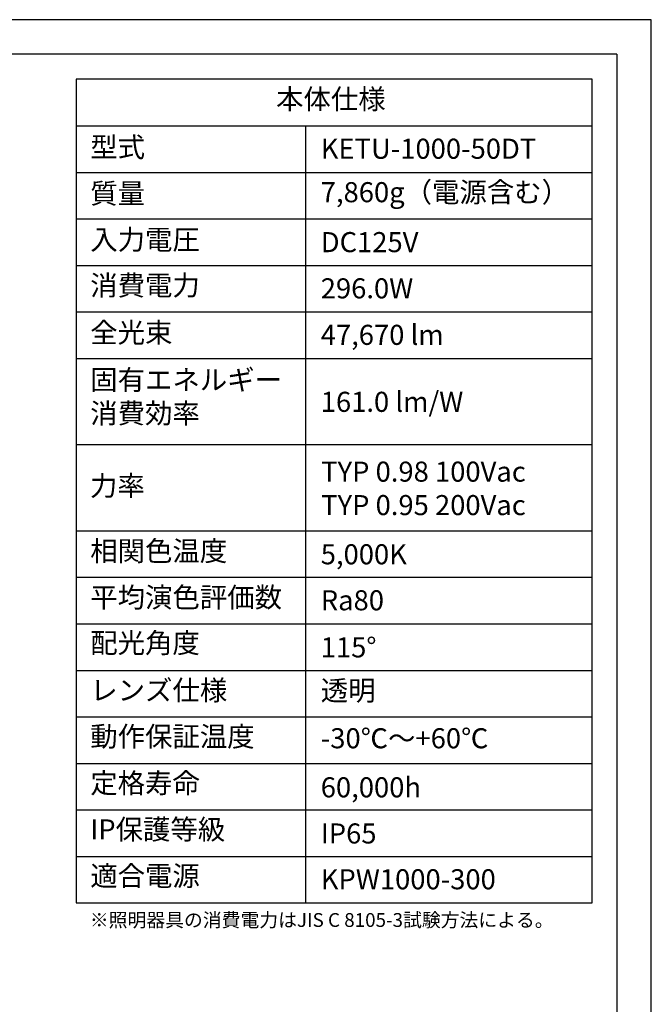
# Model space of a CAD drawing. Extents: x 25 to 435, y 25 to 312.
# Drawn here: x 343 to 435, y 169 to 312 of the extents above; entities that cross this region are included whole.
import ezdxf

# ---------------------------------------------------------------- set-up
doc = ezdxf.new("R2010")
doc.units = 0
doc.header["$LTSCALE"] = 5
doc.linetypes.add('SLD-実線', pattern=[0])
for name, color, linetype in [('入力TEXT', 7, 'SLD-実線'), ('図枠', 7, 'SLD-実線'), ('固定TEXT', 7, 'SLD-実線')]:
    doc.layers.add(name, color=color, linetype=linetype)
doc.styles.add('SLDTEXTSTYLE0', font='MS UI Gothic.ttf', dxfattribs={"bigfont": 'bigfont'})
doc.styles.add('SLDTEXTSTYLE1', font='MS UI Gothic.ttf')

msp = doc.modelspace()

# ---------------------------------------------------------------- linework, layer by layer
at = {"layer": '図枠'}
for p, q in [((435, 312), (25, 312)), ((435, 25), (435, 312)), ((430, 307), (30, 307)), ((430, 307), (430, 78.01)), ((351.66, 303.36), (351.66, 183.96)), ((426.43, 303.36), (351.66, 303.36)), ((426.43, 183.96), (426.43, 303.36)), ((351.66, 296.62), (426.43, 296.62)), ((384.88, 296.62), (384.88, 183.96)), ((351.66, 289.87), (426.43, 289.87)), ((351.66, 283.13), (426.43, 283.13)), ((351.66, 276.38), (426.43, 276.38)), ((351.66, 269.64), (426.43, 269.64)), ((351.66, 262.89), (426.43, 262.89)), ((351.66, 250.41), (426.43, 250.41)), ((351.66, 237.92), (426.43, 237.92)), ((351.66, 231.17), (426.43, 231.17)), ((351.66, 224.43), (426.43, 224.43)), ((351.66, 217.68), (426.43, 217.68)), ((351.66, 210.94), (426.43, 210.94)), ((351.66, 204.19), (426.43, 204.19)), ((351.66, 197.45), (426.43, 197.45)), ((351.66, 190.7), (426.43, 190.7)), ((351.66, 183.96), (426.43, 183.96))]:
    msp.add_line(p, q, dxfattribs=at)

# ---------------------------------------------------------------- texts
at = {"layer": '入力TEXT', "attachment_point": 1}
for s, insert, char_height, style in [('KETU-1000-50DT', (387.1, 294.75), 2.9104, 'SLDTEXTSTYLE1'), ('7,860g（電源含む）', (387.1, 288.45), 2.9104, 'SLDTEXTSTYLE0'), ('DC125V', (387.1, 281.21), 2.91, 'SLDTEXTSTYLE1'), ('296.0W', (387.1, 274.51), 2.91, 'SLDTEXTSTYLE1'), ('47,670 lm', (387.1, 267.77), 2.91, 'SLDTEXTSTYLE1'), ('161.0 lm/W', (387.1, 258.06), 2.91, 'SLDTEXTSTYLE1'), ('TYP 0.98 100Vac\\PTYP 0.95 200Vac', (387.16, 247.94), 2.9104, 'SLDTEXTSTYLE1'), ('5,000K', (387.1, 235.96), 2.91, 'SLDTEXTSTYLE1'), ('Ra80', (387.1, 229.29), 2.91, 'SLDTEXTSTYLE1'), ('115°', (387.1, 222.47), 2.91, 'SLDTEXTSTYLE1'), ('透明', (387.1, 216.21), 2.91, 'SLDTEXTSTYLE0'), ('-30℃～+60℃', (387.1, 209.29), 2.91, 'SLDTEXTSTYLE0'), ('60,000h', (387.1, 202.18), 2.91, 'SLDTEXTSTYLE1'), ('IP65', (387.1, 195.49), 2.91, 'SLDTEXTSTYLE1'), ('KPW1000-300', (387.1, 188.85), 2.9104, 'SLDTEXTSTYLE1')]:
    msp.add_mtext(s, dxfattribs=dict(at, insert=insert, char_height=char_height, style=style))
at = {"layer": '固定TEXT', "attachment_point": 1, "style": 'SLDTEXTSTYLE0'}
for s, insert, char_height in [('本体仕様', (380.63, 301.95), 2.91), ('型式', (353.7, 294.98), 2.91), ('質量', (353.7, 288.26), 2.91), ('入力電圧', (353.7, 281.57), 2.91), ('消費電力', (353.7, 274.94), 2.91), ('全光束', (353.7, 268.1), 2.91), ('固有エネルギー\\P消費効率', (353.7, 261.25), 2.91), ('力率', (353.66, 245.89), 2.91), ('相関色温度', (353.7, 236.44), 2.91), ('平均演色評価数', (353.7, 229.72), 2.91), ('配光角度', (353.7, 223.11), 2.91), ('レンズ仕様', (353.7, 216.25), 2.91), ('動作保証温度', (353.7, 209.55), 2.91), ('定格寿命', (353.7, 202.79), 2.91), ('IP保護等級', (353.7, 196.08), 2.91), ('適合電源', (353.7, 189.34), 2.91), ('※照明器具の消費電力はJIS C 8105-3試験方法による。', (353.64, 182.49), 2)]:
    msp.add_mtext(s, dxfattribs=dict(at, insert=insert, char_height=char_height))

doc.saveas('drawing.dxf')
